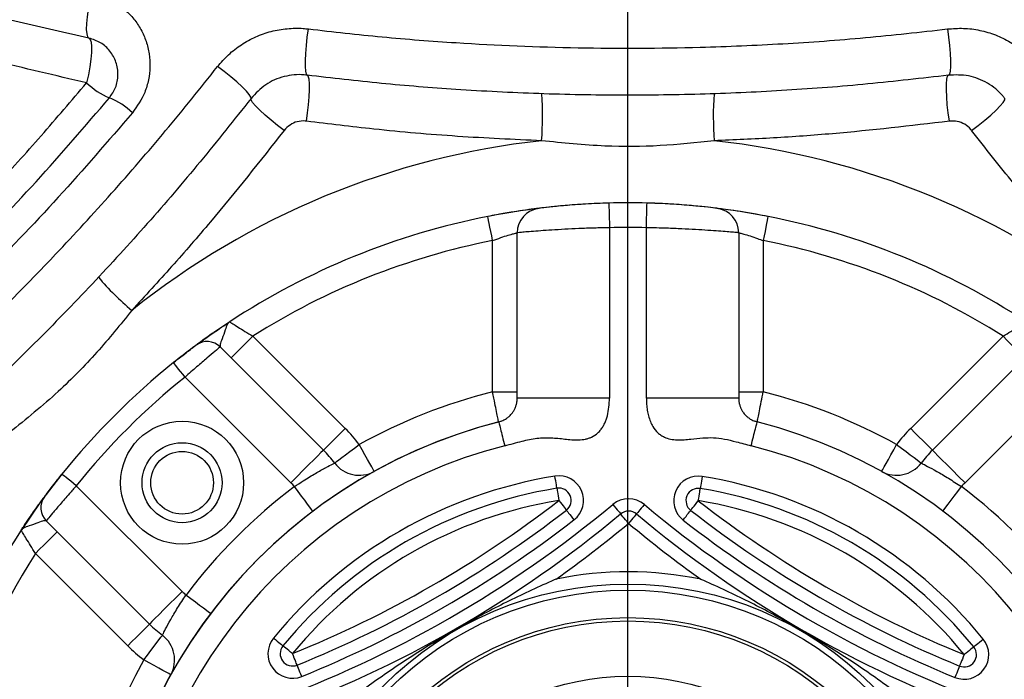
# Model space of a CAD drawing. Units: millimetres. Extents: x 37 to 3351, y 209 to 2930.
# Drawn here: x 2911 to 3071, y 1440 to 1547 of the extents above; entities that cross this region are included whole.
import ezdxf

# ---------------------------------------------------------------- set-up
doc = ezdxf.new("R2010")
doc.units = ezdxf.units.MM
doc.layers.add('SLD-0', color=7, linetype='Continuous')

# ---------------------------------------------------------------- blocks, each defined once
blk = doc.blocks.new('SW_CENTERMARKSYMBOL_3')
at = {"layer": 'SLD-0', "color": 0}
blk.add_line((0, 5), (0, 643.52), dxfattribs=at)

msp = doc.modelspace()

# ---------------------------------------------------------------- linework, layer by layer
at = {"linetype": 'Continuous', "lineweight": 25}
for p, q in [((3006.33, 1517.56), (3002.08, 1517.37)), ((2991.44, 1485.83), (2991.44, 1512.73)), ((3006.44, 1513.56), (3006.44, 1485.83)), ((3012.44, 1485.83), (3012.44, 1513.56)), ((3027.44, 1512.73), (3027.44, 1485.83)), ((2987.44, 1486.87), (2987.44, 1511.45)), ((3031.44, 1511.45), (3031.44, 1486.87)), ((2944.7, 1498.25), (2942.11, 1496.5)), ((2948.47, 1495.92), (2963.47, 1480.91)), ((3055.4, 1480.91), (3070.41, 1495.92)), ((2943.15, 1494.16), (2959.94, 1477.38)), ((3058.93, 1477.38), (3075.72, 1494.16)), ((2954.64, 1472.08), (2937.44, 1489.27)), ((3081.43, 1489.27), (3064.24, 1472.08)), ((2987.44, 1486.87), (2991.44, 1486.87)), ((3027.44, 1486.87), (3031.44, 1486.87)), ((3030.45, 1481.96), (3030.02, 1482.07)), ((2919.76, 1471.59), (2936.96, 1454.4)), ((2931.65, 1449.09), (2914.87, 1465.88)), ((2928.12, 1445.56), (2913.11, 1460.57))]:
    msp.add_line(p, q, dxfattribs=at)
at = {"linetype": 'Continuous', "lineweight": 25, "flags": 128}
for points in [[(2922.23, 1551.69), (2921.93, 1550.4), (2921.69, 1549.11), (2921.51, 1547.87), (2921.41, 1546.74), (2921.38, 1545.79), (2921.45, 1545.06), (2921.59, 1544.59), (2921.8, 1544.39)], [(2957.31, 1538.36), (2957.16, 1538.54), (2957.06, 1539.01), (2957, 1539.76), (2957, 1540.74), (2957.06, 1541.9), (2957.16, 1543.19), (2957.32, 1544.54), (2957.51, 1545.88)], [(3061.36, 1545.88), (3061.56, 1544.54), (3061.71, 1543.19), (3061.82, 1541.9), (3061.87, 1540.74), (3061.87, 1539.76), (3061.82, 1539.01), (3061.71, 1538.54), (3061.56, 1538.36)], [(2921.8, 1544.39), (2922.02, 1544.19), (2922.17, 1543.72), (2922.25, 1543), (2922.24, 1542.05), (2922.14, 1540.94), (2921.97, 1539.71), (2921.73, 1538.42), (2921.43, 1537.13)], [(2948.17, 1534.58), (2948.15, 1534.81), (2947.89, 1535.22), (2947.41, 1535.78), (2946.71, 1536.48), (2945.85, 1537.26), (2944.86, 1538.1), (2943.8, 1538.94), (2942.72, 1539.75)], [(2957.18, 1530.87), (2957.37, 1532.21), (2957.52, 1533.55), (2957.62, 1534.84), (2957.67, 1536), (2957.66, 1536.97), (2957.6, 1537.72), (2957.48, 1538.19), (2957.31, 1538.36)], [(3061.7, 1530.87), (3061.5, 1532.21), (3061.35, 1533.55), (3061.25, 1534.84), (3061.2, 1536), (3061.21, 1536.97), (3061.28, 1537.72), (3061.39, 1538.19), (3061.56, 1538.36)], [(2953.56, 1529.38), (2952.48, 1530.18), (2951.43, 1531.03), (2950.45, 1531.86), (2949.59, 1532.65), (2948.91, 1533.35), (2948.43, 1533.92), (2948.18, 1534.34), (2948.17, 1534.58)], [(3065.31, 1529.38), (3066.39, 1530.18), (3067.45, 1531.03), (3068.43, 1531.86), (3069.28, 1532.65), (3069.97, 1533.35), (3070.45, 1533.92), (3070.7, 1534.34), (3070.7, 1534.58)], [(3006.33, 1517.56), (3006.33, 1517.48), (3006.34, 1517.25), (3006.35, 1516.88), (3006.36, 1516.38), (3006.38, 1515.78), (3006.4, 1515.09), (3006.42, 1514.34), (3006.44, 1513.56)], [(3012.44, 1513.56), (3012.46, 1514.34), (3012.48, 1515.09), (3012.49, 1515.78), (3012.51, 1516.38), (3012.52, 1516.88), (3012.53, 1517.25), (3012.54, 1517.48), (3012.54, 1517.56)], [(2987.44, 1511.45), (2987.29, 1512.22), (2987.14, 1512.96), (2987.01, 1513.63), (2986.89, 1514.23), (2986.79, 1514.72), (2986.72, 1515.08), (2986.68, 1515.3), (2986.66, 1515.38)], [(3032.21, 1515.38), (3032.19, 1515.3), (3032.15, 1515.08), (3032.08, 1514.72), (3031.98, 1514.23), (3031.87, 1513.63), (3031.73, 1512.96), (3031.59, 1512.22), (3031.44, 1511.45)], [(2944.93, 1492.39), (2945, 1492.45), (2945.2, 1492.66), (2945.53, 1492.98), (2945.97, 1493.42), (2946.5, 1493.96), (2947.11, 1494.57), (2947.78, 1495.23), (2948.47, 1495.92)], [(3073.94, 1492.39), (3073.87, 1492.45), (3073.67, 1492.66), (3073.35, 1492.98), (3072.91, 1493.42), (3072.37, 1493.96), (3071.76, 1494.57), (3071.1, 1495.23), (3070.41, 1495.92)], [(2937.44, 1489.27), (2937.07, 1489.73), (2936.72, 1490.17), (2936.4, 1490.57), (2936.11, 1490.93), (2935.88, 1491.22), (2935.7, 1491.43), (2935.6, 1491.57), (2935.56, 1491.61)], [(2959.94, 1477.38), (2960.01, 1477.45), (2960.21, 1477.65), (2960.53, 1477.97), (2960.97, 1478.41), (2961.51, 1478.95), (2962.12, 1479.56), (2962.78, 1480.22), (2963.47, 1480.91)], [(3058.93, 1477.38), (3058.87, 1477.45), (3058.66, 1477.65), (3058.34, 1477.97), (3057.9, 1478.41), (3057.36, 1478.95), (3056.75, 1479.56), (3056.09, 1480.22), (3055.4, 1480.91)], [(2959.94, 1477.38), (2959.84, 1477.28), (2959.54, 1476.97), (2959.05, 1476.48), (2958.39, 1475.83), (2957.58, 1475.02), (2956.67, 1474.1), (2955.67, 1473.11), (2954.64, 1472.08)], [(2961.77, 1475.28), (2961.84, 1475.34), (2962.07, 1475.51), (2962.44, 1475.78), (2962.94, 1476.16), (2963.54, 1476.62), (2964.23, 1477.14), (2964.98, 1477.7), (2965.76, 1478.29)], [(2968.18, 1473.92), (2968.14, 1474), (2968, 1474.25), (2967.78, 1474.65), (2967.47, 1475.2), (2967.11, 1475.86), (2966.69, 1476.61), (2966.23, 1477.43), (2965.76, 1478.29)], [(3050.69, 1473.92), (3050.73, 1474), (3050.87, 1474.25), (3051.1, 1474.65), (3051.4, 1475.2), (3051.77, 1475.86), (3052.19, 1476.61), (3052.64, 1477.43), (3053.11, 1478.29)], [(3053.11, 1478.29), (3053.89, 1477.7), (3054.64, 1477.14), (3055.33, 1476.62), (3055.94, 1476.16), (3056.43, 1475.78), (3056.8, 1475.51), (3057.03, 1475.34), (3057.11, 1475.28)], [(3064.24, 1472.08), (3063.2, 1473.11), (3062.21, 1474.1), (3061.29, 1475.02), (3060.49, 1475.83), (3059.83, 1476.48), (3059.34, 1476.97), (3059.04, 1477.28), (3058.93, 1477.38)], [(2917.42, 1473.47), (2913.97, 1468.96), (2910.78, 1464.33)], [(2919.76, 1471.59), (2919.31, 1471.96), (2918.87, 1472.31), (2918.46, 1472.64), (2918.11, 1472.92), (2917.82, 1473.16), (2917.6, 1473.33), (2917.47, 1473.44), (2917.42, 1473.47)], [(2997.89, 1471.17), (2997.88, 1471.21), (2997.87, 1471.32), (2997.84, 1471.5), (2997.8, 1471.75), (2997.75, 1472.05), (2997.69, 1472.39), (2997.63, 1472.76), (2997.57, 1473.15)], [(3021.52, 1473.11), (3021.46, 1472.73), (3021.4, 1472.35), (3021.34, 1472.01), (3021.29, 1471.71), (3021.25, 1471.47), (3021.22, 1471.29), (3021.2, 1471.17), (3021.2, 1471.14)], [(2958.24, 1467.45), (2958.18, 1467.53), (2958.01, 1467.75), (2957.73, 1468.12), (2957.36, 1468.62), (2956.9, 1469.22), (2956.38, 1469.91), (2955.82, 1470.66), (2955.23, 1471.44)], [(2997.89, 1471.17), (2997.9, 1471.13), (2997.92, 1471.02), (2997.94, 1470.84), (2997.98, 1470.59), (2998.03, 1470.29), (2998.09, 1469.95), (2998.15, 1469.58), (2998.21, 1469.2)], [(3020.87, 1469.16), (3020.94, 1469.55), (3021, 1469.92), (3021.05, 1470.26), (3021.1, 1470.56), (3021.14, 1470.8), (3021.17, 1470.99), (3021.19, 1471.1), (3021.2, 1471.14)], [(3060.63, 1467.45), (3060.69, 1467.53), (3060.86, 1467.75), (3061.14, 1468.12), (3061.52, 1468.62), (3061.97, 1469.22), (3062.49, 1469.91), (3063.06, 1470.66), (3063.64, 1471.44)], [(2998.21, 1469.2), (2998.45, 1468.89), (2998.68, 1468.59), (2998.89, 1468.32), (2999.08, 1468.08), (2999.23, 1467.88), (2999.34, 1467.74), (2999.41, 1467.65), (2999.44, 1467.62)], [(3006.98, 1468.55), (3007.22, 1468.25), (3007.47, 1467.96), (3007.69, 1467.69), (3007.88, 1467.46), (3008.04, 1467.27), (3008.16, 1467.13), (3008.23, 1467.04), (3008.26, 1467.01)], [(3012.1, 1468.54), (3011.85, 1468.24), (3011.61, 1467.95), (3011.39, 1467.69), (3011.2, 1467.46), (3011.04, 1467.26), (3010.92, 1467.12), (3010.84, 1467.04), (3010.82, 1467.01)], [(3019.64, 1467.59), (3019.67, 1467.62), (3019.74, 1467.71), (3019.85, 1467.85), (3020, 1468.05), (3020.19, 1468.29), (3020.4, 1468.56), (3020.63, 1468.86), (3020.87, 1469.16)], [(2999.44, 1467.62), (2999.46, 1467.59), (2999.53, 1467.5), (2999.64, 1467.35), (2999.79, 1467.15), (2999.98, 1466.91), (3000.19, 1466.64), (3000.42, 1466.34), (3000.66, 1466.04)], [(3009.54, 1465.47), (3009.29, 1465.77), (3009.05, 1466.06), (3008.82, 1466.33), (3008.63, 1466.56), (3008.47, 1466.75), (3008.35, 1466.89), (3008.28, 1466.98), (3008.26, 1467.01)], [(3010.82, 1467.01), (3010.8, 1466.98), (3010.72, 1466.89), (3010.6, 1466.75), (3010.44, 1466.56), (3010.25, 1466.33), (3010.03, 1466.06), (3009.79, 1465.77), (3009.54, 1465.47)], [(3018.41, 1466.01), (3018.65, 1466.32), (3018.88, 1466.61), (3019.09, 1466.89), (3019.28, 1467.12), (3019.43, 1467.32), (3019.55, 1467.47), (3019.62, 1467.56), (3019.64, 1467.59)], [(2916.65, 1464.1), (2916.58, 1464.03), (2916.38, 1463.83), (2916.05, 1463.51), (2915.61, 1463.07), (2915.08, 1462.53), (2914.46, 1461.92), (2913.8, 1461.26), (2913.11, 1460.57)], [(2936.96, 1454.4), (2935.92, 1453.36), (2934.93, 1452.37), (2934.01, 1451.45), (2933.21, 1450.65), (2932.55, 1449.99), (2932.06, 1449.5), (2931.76, 1449.2), (2931.65, 1449.09)], [(2941.58, 1450.79), (2941.51, 1450.85), (2941.28, 1451.02), (2940.91, 1451.3), (2940.42, 1451.68), (2939.81, 1452.13), (2939.12, 1452.65), (2938.37, 1453.22), (2937.59, 1453.81)], [(2931.65, 1449.09), (2931.59, 1449.03), (2931.39, 1448.83), (2931.06, 1448.5), (2930.62, 1448.06), (2930.08, 1447.52), (2929.47, 1446.91), (2928.81, 1446.25), (2928.12, 1445.56)], [(2930.75, 1443.27), (2931.33, 1444.05), (2931.9, 1444.8), (2932.42, 1445.49), (2932.87, 1446.1), (2933.25, 1446.59), (2933.53, 1446.96), (2933.7, 1447.19), (2933.76, 1447.27)], [(2951.81, 1446.82), (2952.12, 1446.57), (2952.41, 1446.33), (2952.67, 1446.11), (2952.91, 1445.92), (2953.1, 1445.76), (2953.24, 1445.65), (2953.33, 1445.58), (2953.36, 1445.55)], [(2954.91, 1444.28), (2954.61, 1444.53), (2954.32, 1444.77), (2954.05, 1444.99), (2953.81, 1445.18), (2953.62, 1445.34), (2953.48, 1445.45), (2953.39, 1445.53), (2953.36, 1445.55)], [(3065.65, 1445.38), (3065.62, 1445.36), (3065.53, 1445.29), (3065.39, 1445.17), (3065.2, 1445.01), (3064.96, 1444.82), (3064.69, 1444.6), (3064.4, 1444.37), (3064.1, 1444.12)], [(3065.65, 1445.38), (3065.68, 1445.41), (3065.77, 1445.48), (3065.91, 1445.6), (3066.1, 1445.75), (3066.34, 1445.94), (3066.61, 1446.16), (3066.9, 1446.4), (3067.2, 1446.65)], [(2955.66, 1442.43), (2955.64, 1442.47), (2955.6, 1442.57), (2955.53, 1442.74), (2955.44, 1442.97), (2955.32, 1443.25), (2955.2, 1443.57), (2955.05, 1443.92), (2954.91, 1444.28)], [(3064.1, 1444.12), (3063.95, 1443.76), (3063.81, 1443.41), (3063.68, 1443.09), (3063.56, 1442.81), (3063.47, 1442.58), (3063.4, 1442.41), (3063.36, 1442.3), (3063.34, 1442.27)], [(2935.12, 1440.85), (2935.03, 1440.89), (2934.78, 1441.03), (2934.38, 1441.26), (2933.84, 1441.56), (2933.17, 1441.93), (2932.42, 1442.35), (2931.6, 1442.8), (2930.75, 1443.27)], [(2956.41, 1440.58), (2956.26, 1440.94), (2956.12, 1441.29), (2955.99, 1441.61), (2955.88, 1441.89), (2955.78, 1442.12), (2955.72, 1442.29), (2955.67, 1442.39), (2955.66, 1442.43)], [(3063.34, 1442.27), (3063.33, 1442.23), (3063.29, 1442.13), (3063.22, 1441.96), (3063.12, 1441.73), (3063.01, 1441.45), (3062.88, 1441.12), (3062.73, 1440.78), (3062.59, 1440.42)]]:
    msp.add_lwpolyline(points, dxfattribs=at)
at = {"linetype": 'Continuous', "lineweight": 25}
for centre, radius in [((2936.96, 1472.08), 10), ((2936.96, 1472.08), 6.5), ((2936.96, 1472.08), 5.1), ((3009.44, 1399.6), 56), ((3009.44, 1399.6), 55), ((3009.44, 1399.6), 50.54), ((3009.44, 1399.6), 50), ((3009.44, 1399.6), 41)]:
    msp.add_circle(centre, radius, dxfattribs=at)
for centre, radius, start, end in [((2929.73, 1545.66), 11.9, 225.7969, 247.3634), ((2945.01, 1531.65), 50.55, 355.5076, 4.177), ((3073.86, 1531.65), 50.55, 175.823, 184.4924), ((2921.06, 1524.27), 11.18, 45.5128, 68.5558), ((3009.44, 1399.6), 128.87, 96.2519, 128.7481), ((3009.44, 1399.6), 128.87, 51.2519, 83.7481), ((3009.44, 1399.6), 118, 88.492, 91.508), ((3009.44, 1399.6), 118, 78.8731, 88.492), ((3009.44, 1399.6), 118, 93.6969, 101.1269), ((2995.44, 1512.73), 4, 97.0541, 180), ((3023.44, 1512.73), 4, 0, 82.9459), ((3009.44, 1399.6), 118, 101.1269, 123.2728), ((3009.44, 1399.6), 118, 56.7272, 78.8731), ((3009.44, 1399.6), 114, 88.492, 91.508), ((3009.44, 1399.6), 114, 101.1269, 122.3322), ((3009.44, 1399.6), 114, 57.6678, 78.8731), ((2961.61, 1538.53), 50.55, 220.8231, 229.4924), ((3009.44, 1399.6), 118, 124.8803, 128.7599), ((2941.03, 1492.04), 3, 45, 126.499), ((3009.44, 1399.6), 118, 128.7599, 141.2401), ((3009.44, 1399.6), 115, 128.7599, 141.2401), ((3009.44, 1399.6), 90, 104.149, 119.0329), ((3009.44, 1399.6), 90, 60.9671, 75.851), ((3009.44, 1399.6), 85, 104.0568, 180), ((3009.44, 1399.6), 85, 104.3114, 255.6886), ((2945.8, 1463.24), 25, 37.0164, 45), ((3009.44, 1399.6), 85, 284.3114, 75.6886), ((3073.08, 1463.24), 25, 135, 142.9836), ((3009.44, 1399.6), 81, 104.3114, 255.6886), ((2945.8, 1463.24), 20, 37.0164, 45), ((3009.44, 1399.6), 81, 284.3114, 75.6886), ((3073.08, 1463.24), 20, 135, 142.9836), ((2965.76, 1478.29), 5, 217.0164, 299.0329), ((3053.11, 1478.29), 5, 240.9671, 322.9836), ((3009.44, 1399.6), 74.5, 99.1633, 140.6649), ((2998.21, 1469.2), 4, 307.8025, 99.1633), ((3020.87, 1469.16), 4, 80.6649, 232.0256), ((3009.44, 1399.6), 74.5, 39.1633, 80.6649), ((3009.44, 1399.6), 90, 127.0358, 142.9642), ((3009.44, 1399.6), 72.5, 99.1633, 140.6649), ((2945.8, 1463.24), 12.5, 41.0179, 45), ((2998.21, 1469.2), 2, 307.8025, 99.1633), ((3020.87, 1469.16), 2, 80.6649, 232.0256), ((3009.44, 1399.6), 72.5, 39.1633, 80.6649), ((3073.08, 1463.24), 12.5, 135, 138.9821), ((3009.44, 1399.6), 90, 37.0358, 52.9642), ((2916.99, 1468), 3, 143.501, 225), ((3009.54, 1465.47), 4, 50.0359, 129.7922), ((2886.65, 1613), 188, 290.0359, 309.7922), ((2886.65, 1613), 182, 292.0256, 307.8025), ((3009.44, 1399.6), 70.5, 99.1633, 140.6649), ((3132.86, 1612.63), 188, 230.0359, 249.7922), ((3132.86, 1612.63), 182, 232.0256, 247.8025), ((3009.44, 1399.6), 70.5, 39.1633, 80.6649), ((2886.65, 1613), 190, 290.0359, 309.7922), ((2886.65, 1613), 184, 292.0256, 307.8025), ((3009.54, 1465.47), 2, 50.0359, 129.7922), ((3132.86, 1612.63), 190, 230.0359, 249.7922), ((3132.86, 1612.63), 184, 232.0256, 247.8025), ((2886.65, 1613), 186, 292.0256, 307.8025), ((2886.65, 1613), 192, 305.3544, 309.7922), ((3132.86, 1612.63), 192, 230.0359, 234.4737), ((3132.86, 1612.63), 186, 232.0256, 247.8025), ((3009.44, 1399.6), 118, 146.7272, 213.2728), ((3009.44, 1399.6), 114, 147.6678, 212.3322), ((3009.44, 1399.6), 58, 78.2057, 101.6224), ((2945.8, 1463.24), 12.5, 225, 228.9821), ((2945.8, 1463.24), 20, 225, 232.9836), ((2930.75, 1443.27), 5, 330.9671, 52.9836), ((2945.8, 1463.24), 25, 225, 232.9836), ((2954.91, 1444.28), 4, 140.6649, 292.0256), ((2954.91, 1444.28), 2, 140.6649, 292.0256), ((3064.1, 1444.12), 4, 247.8025, 39.1633), ((3064.1, 1444.12), 2, 247.8025, 39.1633), ((3009.44, 1399.6), 90, 150.9671, 209.0329)]:
    msp.add_arc(centre, radius, start, end, dxfattribs=at)
for points, knots in [([(2922.23, 1551.69), (2922.9, 1551.52), (2924.25, 1551.16), (2926.09, 1550.22), (2927.74, 1549), (2929.17, 1547.52), (2930.32, 1545.8), (2931.17, 1543.88), (2931.66, 1541.83), (2931.8, 1539.71), (2931.55, 1537.6), (2930.8, 1534.98), (2929.64, 1533.32), (2928.89, 1532.25)], [0, 0, 0, 0, 0.083394, 0.166798, 0.249887, 0.332983, 0.417948, 0.502912, 0.58913, 0.67534, 0.760766, 0.846178, 1, 1, 1, 1]), ([(2921.8, 1544.39), (2918.01, 1545.23), (2910.43, 1546.91), (2902.96, 1548.9), (2899.22, 1549.89)], [0, 0, 0, 0, 0.499767, 1, 1, 1, 1]), ([(2921.43, 1537.13), (2916.34, 1538.3), (2906.15, 1540.64), (2896.15, 1543.52), (2891.15, 1544.96)], [0, 0, 0, 0, 0.499609, 1, 1, 1, 1]), ([(2942.72, 1539.75), (2943.3, 1540.42), (2944.45, 1541.75), (2946.57, 1543.38), (2948.91, 1544.66), (2951.42, 1545.54), (2954.04, 1545.99), (2956.08, 1546.03), (2957.23, 1545.91), (2957.51, 1545.88)], [0, 0, 0, 0, 0.158485, 0.316959, 0.47568, 0.634399, 0.791805, 0.949219, 1, 1, 1, 1]), ([(2957.51, 1545.88), (2961.49, 1545.43), (2969.47, 1544.52), (2984.08, 1543.4), (3001.33, 1542.68), (3019.07, 1542.75), (3034.64, 1543.42), (3048.06, 1544.38), (3056.93, 1545.38), (3061.36, 1545.88)], [0, 0, 0, 0, 0.116069, 0.232315, 0.422403, 0.612486, 0.741629, 0.870844, 1, 1, 1, 1]), ([(3061.36, 1545.88), (3062.24, 1545.94), (3064, 1546.07), (3066.65, 1545.72), (3069.21, 1544.97), (3071.61, 1543.81), (3073.78, 1542.29), (3075.25, 1540.87), (3075.98, 1539.97), (3076.15, 1539.75)], [0, 0, 0, 0, 0.158485, 0.316959, 0.475679, 0.634399, 0.791805, 0.949218, 1, 1, 1, 1]), ([(2925.15, 1534.68), (2925.51, 1535.22), (2926.3, 1536.38), (2926.65, 1538.44), (2926.33, 1540.51), (2925.32, 1542.32), (2923.8, 1543.74), (2922.46, 1544.18), (2921.8, 1544.39)], [0, 0, 0, 0, 0.146291, 0.314715, 0.490344, 0.665424, 0.834785, 1, 1, 1, 1]), ([(2869.28, 1466.31), (2872.42, 1468.81), (2878.7, 1473.82), (2889.82, 1483.35), (2902.53, 1495.04), (2915.02, 1507.63), (2925.56, 1519.12), (2934.36, 1529.29), (2939.93, 1536.26), (2942.72, 1539.75)], [0, 0, 0, 0, 0.116069, 0.232315, 0.422403, 0.612486, 0.741629, 0.870844, 1, 1, 1, 1]), ([(2957.31, 1538.36), (2957.14, 1538.38), (2955.9, 1538.52), (2953.53, 1538.29), (2950.41, 1536.97), (2948.92, 1535.37), (2948.17, 1534.58)], [0, 0, 0, 0, 0.051394, 0.366383, 0.682281, 1, 1, 1, 1]), ([(3061.56, 1538.36), (3057.19, 1537.86), (3048.46, 1536.84), (3035.26, 1535.84), (3021.92, 1535.21), (3008.47, 1535.03), (2994.93, 1535.28), (2981.89, 1535.95), (2969.33, 1536.96), (2961.32, 1537.89), (2957.31, 1538.36)], [0, 0, 0, 0, 0.126679, 0.253415, 0.380081, 0.509193, 0.63838, 0.767497, 0.883656, 1, 1, 1, 1]), ([(3070.7, 1534.58), (3070.59, 1534.71), (3069.82, 1535.68), (3067.97, 1537.2), (3064.84, 1538.47), (3062.65, 1538.4), (3061.56, 1538.36)], [0, 0, 0, 0, 0.051394, 0.366383, 0.682281, 1, 1, 1, 1]), ([(2871.9, 1487.6), (2875.05, 1490.27), (2881.37, 1495.61), (2890.24, 1503.77), (2898.61, 1511.92), (2906.47, 1520.08), (2914.11, 1528.46), (2918.99, 1534.24), (2921.43, 1537.13)], [0, 0, 0, 0, 0.176927, 0.354203, 0.515095, 0.675987, 0.837992, 1, 1, 1, 1]), ([(2874.35, 1483.89), (2878.86, 1487.75), (2887.87, 1495.47), (2900.83, 1507.91), (2913.36, 1520.93), (2921.22, 1530.1), (2925.15, 1534.68)], [0, 0, 0, 0, 0.247861, 0.495709, 0.747848, 1, 1, 1, 1]), ([(2948.17, 1534.58), (2945.44, 1531.13), (2939.98, 1524.24), (2931.36, 1514.19), (2922.37, 1504.32), (2912.99, 1494.68), (2903.24, 1485.28), (2893.54, 1476.53), (2883.95, 1468.37), (2877.62, 1463.37), (2874.46, 1460.86)], [0, 0, 0, 0, 0.126679, 0.253415, 0.380081, 0.509193, 0.63838, 0.767497, 0.883656, 1, 1, 1, 1]), ([(2928.89, 1532.25), (2924.92, 1527.64), (2916.97, 1518.41), (2904.19, 1505.13), (2890.85, 1492.26), (2881.47, 1484.18), (2876.78, 1480.14)], [0, 0, 0, 0, 0.24799, 0.49597, 0.747979, 1, 1, 1, 1]), ([(2957.18, 1530.87), (2957.1, 1530.88), (2956.61, 1530.94), (2955.66, 1530.85), (2954.45, 1530.33), (2953.86, 1529.69), (2953.56, 1529.38)], [0, 0, 0, 0, 0.055396, 0.36846, 0.684087, 1, 1, 1, 1]), ([(2995.4, 1527.7), (2990.85, 1527.9), (2981.72, 1528.32), (2968.97, 1529.43), (2960.82, 1530.43), (2957.18, 1530.87)], [0, 0, 0, 0, 0.355432, 0.711763, 1, 1, 1, 1]), ([(3061.7, 1530.87), (3055.38, 1530.13), (3045.89, 1529.02), (3033.11, 1528.11), (3026.68, 1527.83), (3023.47, 1527.7)], [0, 0, 0, 0, 0.498845, 0.749425, 1, 1, 1, 1]), ([(3065.31, 1529.38), (3065.26, 1529.44), (3064.95, 1529.82), (3064.22, 1530.43), (3062.99, 1530.92), (3062.13, 1530.89), (3061.7, 1530.87)], [0, 0, 0, 0, 0.055395, 0.36846, 0.684087, 1, 1, 1, 1]), ([(2953.56, 1529.38), (2949.62, 1524.39), (2943.7, 1516.89), (2935.3, 1507.21), (2930.95, 1502.47), (2928.78, 1500.1)], [0, 0, 0, 0, 0.498845, 0.749425, 1, 1, 1, 1]), ([(3090.09, 1500.1), (3087.02, 1503.47), (3080.86, 1510.22), (3072.63, 1520.02), (3067.57, 1526.48), (3065.31, 1529.38)], [0, 0, 0, 0, 0.355432, 0.711762, 1, 1, 1, 1]), ([(3023.47, 1527.7), (3020.54, 1527.38), (3014.64, 1526.75), (3005.22, 1526.68), (2998.83, 1527.34), (2995.4, 1527.7)], [0, 0, 0, 0, 0.3147565, 0.6322104, 1, 1, 1, 1]), ([(3006.33, 1517.56), (3006.32, 1517.56), (3005.04, 1517.52), (3002.48, 1517.41), (2999.09, 1517.16), (2996.51, 1516.89), (2995.14, 1516.73), (2995, 1516.71), (2994.95, 1516.7)], [0, 0, 0, 0, 0.002038, 0.218986, 0.434928, 0.649602, 0.862179, 1, 1, 1, 1]), ([(3023.93, 1516.7), (3023.93, 1516.7), (3023.93, 1516.7), (3023.48, 1516.76), (3021.59, 1516.98), (3018.69, 1517.25), (3015.5, 1517.46), (3013.38, 1517.53), (3012.54, 1517.56)], [0, 0, 0, 0, 0.002383, 0.212, 0.423136, 0.637981, 0.855954, 1, 1, 1, 1]), ([(2994.95, 1516.7), (2994.91, 1516.7), (2994.81, 1516.69), (2993.84, 1516.56), (2991.96, 1516.3), (2989.46, 1515.91), (2987.6, 1515.56), (2986.66, 1515.38)], [0, 0, 0, 0, 0.132324, 0.342833, 0.558028, 0.778302, 1, 1, 1, 1]), ([(3032.21, 1515.38), (3031.57, 1515.5), (3030.01, 1515.8), (3027.69, 1516.18), (3025.62, 1516.49), (3024.2, 1516.67), (3024.02, 1516.69), (3023.93, 1516.7)], [0, 0, 0, 0, 0.152918, 0.36921, 0.581833, 0.791675, 1, 1, 1, 1]), ([(2987.44, 1511.45), (2987.89, 1511.62), (2988.78, 1511.96), (2989.99, 1512.35), (2990.9, 1512.6), (2991.37, 1512.72), (2991.42, 1512.73), (2991.44, 1512.73)], [0, 0, 0, 0, 0.223926, 0.444078, 0.658264, 0.867988, 1, 1, 1, 1]), ([(3006.44, 1513.56), (3005.6, 1513.54), (3003.91, 1513.5), (3001.46, 1513.41), (2999.13, 1513.29), (2997.04, 1513.17), (2995.19, 1513.04), (2993.66, 1512.93), (2992.5, 1512.83), (2991.63, 1512.75), (2991.51, 1512.74), (2991.44, 1512.73)], [0, 0, 0, 0, 0.106262, 0.215643, 0.321138, 0.429665, 0.535686, 0.644781, 0.750914, 0.86015, 1, 1, 1, 1]), ([(3027.44, 1512.73), (3027.4, 1512.74), (3027.31, 1512.75), (3026.66, 1512.8), (3025.62, 1512.89), (3024.23, 1513), (3022.48, 1513.13), (3020.46, 1513.25), (3018.2, 1513.37), (3015.52, 1513.48), (3013.55, 1513.53), (3012.44, 1513.56)], [0, 0, 0, 0, 0.106291, 0.2157184, 0.3207929, 0.4288719, 0.5345586, 0.6432874, 0.7494523, 0.8587114, 1, 1, 1, 1]), ([(3027.44, 1512.73), (3027.48, 1512.72), (3027.57, 1512.7), (3028.25, 1512.52), (3029.26, 1512.23), (3030.38, 1511.86), (3031.13, 1511.57), (3031.44, 1511.45)], [0, 0, 0, 0, 0.207789, 0.416707, 0.628464, 0.845249, 1, 1, 1, 1]), ([(2928.78, 1500.1), (2926.93, 1497.8), (2923.21, 1493.19), (2916.6, 1486.48), (2911.61, 1482.43), (2908.93, 1480.25)], [0, 0, 0, 0, 0.314757, 0.632211, 1, 1, 1, 1]), ([(2939.25, 1494.45), (2939.33, 1494.51), (2939.49, 1494.64), (2940.76, 1495.56), (2942.39, 1496.71), (2943.62, 1497.54), (2944.21, 1497.93), (2944.38, 1498.05), (2944.57, 1498.17), (2944.67, 1498.24), (2944.69, 1498.25), (2944.7, 1498.25)], [0, 0, 0, 0, 0.252239, 0.505555, 0.769218, 0.934587, 0.935621, 0.967035, 0.993308, 0.998473, 1, 1, 1, 1]), ([(2944.7, 1498.25), (2944.7, 1498.25), (2944.58, 1498.18), (2944.46, 1498.05), (2944.22, 1497.65), (2943.94, 1496.83), (2943.51, 1495.53), (2943.08, 1494.51), (2943.13, 1494.28), (2943.15, 1494.16)], [0, 0, 0, 0, 0.001484, 0.104701, 0.135784, 0.322653, 0.584994, 0.799763, 1, 1, 1, 1]), ([(2944.7, 1498.25), (2944.71, 1498.24), (2944.75, 1498.22), (2945.18, 1497.95), (2946.02, 1497.41), (2947.17, 1496.7), (2948.03, 1496.18), (2948.47, 1495.92)], [0, 0, 0, 0, 0.120695, 0.327486, 0.543996, 0.769579, 1, 1, 1, 1]), ([(3070.41, 1495.92), (3070.84, 1496.18), (3071.71, 1496.7), (3072.85, 1497.41), (3073.7, 1497.95), (3074.12, 1498.22), (3074.16, 1498.24), (3074.17, 1498.25)], [0, 0, 0, 0, 0.2304215, 0.456004, 0.6725138, 0.8793051, 1, 1, 1, 1]), ([(2935.56, 1491.61), (2935.97, 1491.94), (2936.79, 1492.59), (2937.9, 1493.44), (2938.75, 1494.08), (2939.19, 1494.41), (2939.23, 1494.44), (2939.25, 1494.45)], [0, 0, 0, 0, 0.219177, 0.437208, 0.65329, 0.866176, 1, 1, 1, 1]), ([(2943.15, 1494.16), (2943.13, 1494.14), (2943.06, 1494.08), (2942.38, 1493.52), (2941.08, 1492.42), (2939.36, 1490.95), (2938.08, 1489.83), (2937.44, 1489.27)], [0, 0, 0, 0, 0.135878, 0.351118, 0.567512, 0.783771, 1, 1, 1, 1]), ([(2988.43, 1481.96), (2988.43, 1481.96), (2988.42, 1481.97), (2988.38, 1482.2), (2988.21, 1483.02), (2987.96, 1484.26), (2987.69, 1485.62), (2987.51, 1486.52), (2987.44, 1486.87)], [0, 0, 0, 0, 0.024663, 0.232765, 0.439848, 0.64914, 0.862874, 1, 1, 1, 1]), ([(2988.43, 1481.96), (2988.67, 1482.03), (2989.14, 1482.19), (2989.72, 1482.53), (2990.14, 1482.88), (2990.46, 1483.21), (2990.68, 1483.48), (2990.82, 1483.7), (2990.94, 1483.89), (2991.03, 1484.07), (2991.12, 1484.27), (2991.22, 1484.54), (2991.29, 1484.77), (2991.35, 1485.02), (2991.4, 1485.25), (2991.43, 1485.53), (2991.43, 1485.73), (2991.44, 1485.83)], [0, 0, 0, 0, 0.05629, 0.1120025, 0.1687948, 0.2312924, 0.318616, 0.4138681, 0.5242571, 0.6773636, 0.8118919, 0.8697598, 0.9132091, 0.9344325, 0.9550901, 0.9765382, 1, 1, 1, 1]), ([(2989.41, 1478.08), (2990.35, 1478.34), (2992.07, 1478.83), (2994.58, 1479.4), (2996.94, 1479.43), (2998.81, 1479.23), (3000.29, 1479.07), (3001.41, 1479.02), (3002.34, 1479.12), (3003.04, 1479.31), (3003.75, 1479.58), (3004.43, 1480.04), (3005.02, 1480.67), (3005.38, 1481.2), (3005.67, 1481.76), (3005.91, 1482.34), (3006.32, 1483.68), (3006.39, 1484.87), (3006.44, 1485.83)], [0, 0, 0, 0, 0.134145, 0.248567, 0.354337, 0.458203, 0.509846, 0.560655, 0.613261, 0.6376, 0.660965, 0.718811, 0.748598, 0.779803, 0.807298, 0.836184, 0.866711, 1, 1, 1, 1]), ([(3006.44, 1485.83), (3005.45, 1485.83), (3003.49, 1485.83), (3000.66, 1485.83), (2998.05, 1485.83), (2995.76, 1485.83), (2993.88, 1485.83), (2992.5, 1485.83), (2991.6, 1485.83), (2991.49, 1485.83), (2991.44, 1485.83)], [0, 0, 0, 0, 0.125, 0.25, 0.375, 0.5, 0.625, 0.750001, 0.875, 1, 1, 1, 1]), ([(3027.44, 1485.83), (3027.38, 1485.83), (3027.27, 1485.83), (3026.38, 1485.83), (3024.99, 1485.83), (3023.11, 1485.83), (3020.82, 1485.83), (3018.21, 1485.83), (3015.38, 1485.83), (3013.42, 1485.83), (3012.44, 1485.83)], [0, 0, 0, 0, 0.125, 0.249999, 0.375, 0.5, 0.625, 0.75, 0.875, 1, 1, 1, 1]), ([(3012.44, 1485.83), (3012.44, 1485.49), (3012.46, 1484.83), (3012.57, 1483.87), (3012.77, 1482.94), (3013.06, 1482.05), (3013.53, 1481.09), (3014.12, 1480.33), (3014.8, 1479.8), (3015.47, 1479.42), (3016.37, 1479.14), (3017.46, 1479.02), (3018.58, 1479.07), (3019.95, 1479.22), (3021.54, 1479.39), (3023.36, 1479.44), (3025.19, 1479.21), (3027.21, 1478.7), (3028.66, 1478.3), (3029.46, 1478.08)], [0, 0, 0, 0, 0.0471169, 0.0915324, 0.1335791, 0.178683, 0.2204198, 0.2812148, 0.3102443, 0.3392447, 0.3868376, 0.4394488, 0.4902424, 0.5418689, 0.6304951, 0.7115298, 0.7930076, 0.8848046, 1, 1, 1, 1]), ([(3027.44, 1485.83), (3027.44, 1485.73), (3027.44, 1485.53), (3027.48, 1485.25), (3027.52, 1485.02), (3027.58, 1484.77), (3027.65, 1484.54), (3027.73, 1484.33), (3027.8, 1484.16), (3027.88, 1484.01), (3027.96, 1483.86), (3028.05, 1483.7), (3028.21, 1483.46), (3028.42, 1483.19), (3028.73, 1482.88), (3029.15, 1482.53), (3029.73, 1482.19), (3030.21, 1482.03), (3030.45, 1481.96)], [0, 0, 0, 0, 0.0234485, 0.0448903, 0.0655496, 0.0867855, 0.1302079, 0.1880954, 0.2703153, 0.3713285, 0.4757418, 0.5937845, 0.6911129, 0.7687075, 0.8310039, 0.8882548, 0.9437726, 1, 1, 1, 1]), ([(3030.45, 1481.96), (3030.45, 1481.98), (3030.46, 1482.03), (3030.58, 1482.59), (3030.8, 1483.71), (3031.11, 1485.21), (3031.33, 1486.32), (3031.44, 1486.87)], [0, 0, 0, 0, 0.129487, 0.345573, 0.566305, 0.788812, 1, 1, 1, 1]), ([(2988.43, 1481.96), (2988.44, 1481.9), (2988.47, 1481.78), (2988.7, 1480.89), (2989.03, 1479.61), (2989.28, 1478.59), (2989.41, 1478.08)], [0, 0, 0, 0, 0.2500047, 0.4999985, 0.750001, 1, 1, 1, 1]), ([(3029.46, 1478.08), (3029.59, 1478.59), (3029.85, 1479.61), (3030.17, 1480.89), (3030.4, 1481.78), (3030.43, 1481.9), (3030.45, 1481.96)], [0, 0, 0, 0, 0.249999, 0.5000015, 0.7499953, 1, 1, 1, 1]), ([(2955.23, 1471.44), (2955.7, 1471.76), (2956.89, 1472.55), (2958.71, 1473.65), (2960.38, 1474.58), (2961.54, 1475.17), (2961.69, 1475.24), (2961.77, 1475.28)], [0, 0, 0, 0, 0.145782, 0.361242, 0.575243, 0.787753, 1, 1, 1, 1]), ([(3057.11, 1475.28), (3057.14, 1475.26), (3057.23, 1475.22), (3058.06, 1474.8), (3059.58, 1473.98), (3061.53, 1472.84), (3062.94, 1471.91), (3063.64, 1471.44)], [0, 0, 0, 0, 0.142508, 0.357011, 0.571971, 0.78603, 1, 1, 1, 1]), ([(2914.58, 1469.78), (2914.61, 1469.83), (2914.67, 1469.91), (2915.15, 1470.55), (2915.85, 1471.48), (2916.66, 1472.51), (2917.2, 1473.19), (2917.42, 1473.47)], [0, 0, 0, 0, 0.209612, 0.420319, 0.633977, 0.851332, 1, 1, 1, 1]), ([(2919.76, 1471.59), (2919.38, 1471.16), (2918.45, 1470.09), (2917.07, 1468.48), (2915.85, 1467.05), (2915.03, 1466.07), (2914.92, 1465.94), (2914.87, 1465.88)], [0, 0, 0, 0, 0.14662, 0.36169, 0.574907, 0.787288, 1, 1, 1, 1]), ([(2910.78, 1464.33), (2910.78, 1464.34), (2910.8, 1464.36), (2910.86, 1464.46), (2910.99, 1464.65), (2911.1, 1464.83), (2911.5, 1465.41), (2912.33, 1466.64), (2913.47, 1468.27), (2914.4, 1469.54), (2914.52, 1469.7), (2914.58, 1469.78)], [0, 0, 0, 0, 0.001527, 0.006692, 0.032965, 0.064379, 0.065413, 0.230782, 0.494445, 0.747761, 1, 1, 1, 1]), ([(2914.87, 1465.88), (2914.76, 1465.9), (2914.52, 1465.95), (2913.5, 1465.53), (2912.2, 1465.09), (2911.39, 1464.81), (2910.99, 1464.57), (2910.86, 1464.45), (2910.78, 1464.34), (2910.78, 1464.33)], [0, 0, 0, 0, 0.200237, 0.415006, 0.677347, 0.864216, 0.895299, 0.998516, 1, 1, 1, 1]), ([(2913.11, 1460.57), (2912.85, 1461), (2912.33, 1461.87), (2911.62, 1463.01), (2911.08, 1463.86), (2910.82, 1464.28), (2910.79, 1464.32), (2910.78, 1464.33)], [0, 0, 0, 0, 0.2304215, 0.456004, 0.6725138, 0.8793051, 1, 1, 1, 1]), ([(2997.75, 1456.41), (2997.75, 1456.41), (2997.65, 1456.36), (2995.08, 1455.24), (2991.31, 1453.49), (2986.53, 1451.04), (2983, 1449.12), (2979.51, 1447.11), (2974.98, 1444.33), (2970.55, 1441.39), (2967.28, 1439.05), (2966.2, 1438.25), (2966.19, 1438.25)], [0, 0, 0, 0, 0.000385, 0.008865, 0.229873, 0.34098, 0.452036, 0.561077, 0.67034, 0.890237, 0.999615, 1, 1, 1, 1]), ([(3052.79, 1438.12), (3052.79, 1438.12), (3052.7, 1438.19), (3050.45, 1439.85), (3047.05, 1442.24), (3042.54, 1445.15), (3039.11, 1447.25), (3035.62, 1449.27), (3030.95, 1451.81), (3026.19, 1454.18), (3022.52, 1455.83), (3021.3, 1456.37), (3021.29, 1456.37)], [0, 0, 0, 0, 0.000385, 0.008865, 0.229873, 0.34098, 0.452036, 0.561077, 0.67034, 0.890237, 0.999615, 1, 1, 1, 1]), ([(2933.76, 1447.27), (2933.77, 1447.3), (2933.82, 1447.39), (2934.23, 1448.22), (2935.05, 1449.74), (2936.19, 1451.69), (2937.13, 1453.1), (2937.59, 1453.81)], [0, 0, 0, 0, 0.142508, 0.357011, 0.571971, 0.78603, 1, 1, 1, 1])]:
    msp.add_open_spline(points, degree=3, knots=knots, dxfattribs=at)

# ---------------------------------------------------------------- block references
msp.add_blockref('SW_CENTERMARKSYMBOL_3', (3009.44, 1399.6))

doc.saveas('drawing.dxf')
